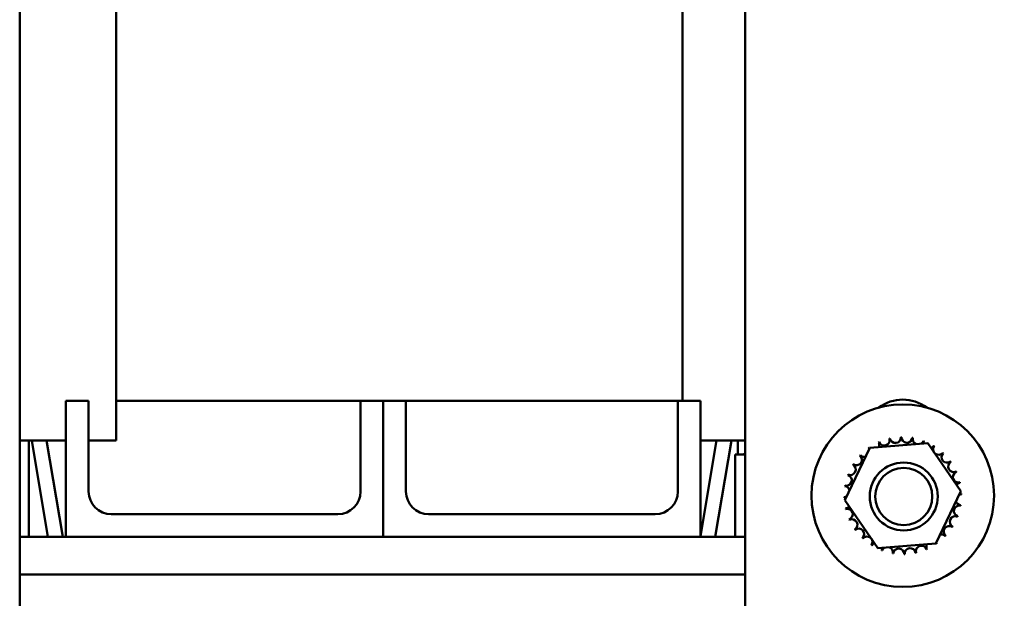
# Model space of a CAD drawing. Units: inches. Extents: x 1.5 to 64.5, y 0.7 to 50.3.
# Drawn here: x 13 to 18.5, y 39.7 to 42.9 of the extents above; entities that cross this region are included whole.
import ezdxf

# ---------------------------------------------------------------- set-up
doc = ezdxf.new("R2010")
doc.units = ezdxf.units.IN
doc.header["$LTSCALE"] = 3
doc.header["$MEASUREMENT"] = 0
doc.layers.add('Dimension (ANSI)', color=7, linetype='Continuous', lineweight=25)
doc.layers.add('Visible (ANSI)', color=7, linetype='Continuous', lineweight=50)
doc.styles.add('Note Text (ANSI)', font='tahoma.ttf')
doc.dimstyles.new('Default (ANSI)', dxfattribs={"dimscale": 3, "dimtxt": 0.16, "dimasz": 0.098425, "dimexe": 0.125, "dimexo": 0.0625, "dimgap": 0.031496, "dimtad": 0, "dimtih": 1, "dimtoh": 1, "dimzin": 0, "dimdsep": 46, "dimtxsty": 'Note Text (ANSI)', "dimcen": 0.09, "dimdle": 0.393701, "dimclrd": 256, "dimclre": 256, "dimclrt": 256, "dimadec": 0, "dimazin": 1, "dimtfac": 0.75, "dimtofl": 0, "dimtmove": 0, "dimatfit": 3, "dimfxl": 1, "dimtolj": 1, "dimtzin": 4, "dimlwd": -1, "dimlwe": -1, "dimarcsym": 0})

# ---------------------------------------------------------------- blocks, each defined once
blk = doc.blocks.new('*D33')
at = {"layer": 'Defpoints', "color": 0, "transparency": 16777216}
for p in [(6.3936, 48.51), (23.7036, 46.0365), (6.3936, 39.3865)]:
    blk.add_point(p, dxfattribs=at)
at = {"layer": 'Dimension (ANSI)', "transparency": 16777216}
for p, q in [((6.3936, 39.574), (6.3936, 48.885)), ((23.7036, 46.224), (23.7036, 48.885)), ((6.6889, 48.51), (13.2669, 48.51)), ((23.4083, 48.51), (16.8303, 48.51))]:
    blk.add_line(p, q, dxfattribs=at)
for points in [[(6.6889, 48.5592), (6.6889, 48.4607), (6.3936, 48.51)], [(23.4083, 48.5592), (23.4083, 48.4607), (23.7036, 48.51)]]:
    blk.add_solid(points, dxfattribs=at)
at = {"layer": 'Dimension (ANSI)', "transparency": 16777216, "insert": (13.3613, 48.7558), "char_height": 0.48, "attachment_point": 1, "style": 'Note Text (ANSI)'}
blk.add_mtext('\\A1; \\fTahoma|b0|i0;17.75 Max.', dxfattribs=at)

msp = doc.modelspace()

# ---------------------------------------------------------------- linework, layer by layer
at = {"layer": 'Visible (ANSI)'}
for p, q in [((13.0436, 46.0849), (13.0436, 39.3385)), ((17.0436, 39.3385), (17.0436, 46.0849)), ((13.5752, 40.6184), (13.5752, 44.8684)), ((16.6988, 44.5865), (16.6988, 40.8365)), ((13.4236, 40.8365), (13.2986, 40.8365)), ((13.2986, 40.8365), (13.2986, 40.0865)), ((13.4236, 40.3365), (13.4236, 40.8365)), ((13.5752, 40.8365), (14.9236, 40.8365)), ((15.0486, 40.8365), (14.9236, 40.8365)), ((14.9236, 40.8365), (14.9236, 40.3365)), ((15.1736, 40.8365), (15.0486, 40.8365)), ((15.0486, 40.8365), (15.0486, 40.0865)), ((15.0486, 40.0865), (15.0486, 40.8365)), ((15.1736, 40.8365), (16.6736, 40.8365)), ((15.1736, 40.3365), (15.1736, 40.8365)), ((16.7986, 40.8365), (16.6736, 40.8365)), ((16.6736, 40.8365), (16.6736, 40.3365)), ((16.7986, 40.0865), (16.7986, 40.8365)), ((13.0436, 40.6184), (13.2986, 40.6184)), ((13.0938, 40.6184), (13.0942, 40.0865)), ((13.1996, 40.0865), (13.1109, 40.6184)), ((13.192, 40.6184), (13.2807, 40.0865)), ((13.4236, 40.6184), (13.5752, 40.6184)), ((16.7986, 40.6184), (17.0436, 40.6184)), ((16.7986, 40.0894), (16.8871, 40.6184)), ((16.9682, 40.6184), (16.8792, 40.0865)), ((17.0046, 40.6184), (17.0046, 40.5449)), ((17.5942, 40.2883), (17.7321, 40.5776)), ((17.7321, 40.5776), (18.0515, 40.6028)), ((18.0515, 40.6028), (18.233, 40.3387)), ((17.0436, 40.5413), (16.9901, 40.5413)), ((16.9901, 40.5413), (16.9901, 40.0865)), ((16.9901, 40.4849), (16.9901, 40.0865)), ((18.233, 40.3387), (18.0951, 40.0495)), ((17.7757, 40.0243), (17.5942, 40.2883)), ((14.7986, 40.2115), (13.5486, 40.2115)), ((16.5486, 40.2115), (15.2986, 40.2115)), ((13.2986, 40.0865), (13.0436, 40.0865)), ((13.2986, 40.0865), (15.0486, 40.0865)), ((15.0485, 40.0865), (15.0486, 40.0865)), ((15.0486, 40.0865), (16.7986, 40.0865)), ((17.0436, 40.0865), (16.7986, 40.0865)), ((18.0951, 40.0495), (17.7757, 40.0243)), ((17.0436, 39.8791), (13.0436, 39.8791))]:
    msp.add_line(p, q, dxfattribs=at)
for centre, radius in [((17.9136, 40.3135), 0.5035), ((17.9186, 40.309), 0.1875), ((17.9186, 40.309), 0.1575)]:
    msp.add_circle(centre, radius, dxfattribs=at)
for centre, radius, start, end in [((17.9136, 40.6235), 0.22, 53.0548, 126.9452), ((17.8109, 40.6199), 0.0302, 201.2068, 15.8552), ((17.9136, 40.3135), 0.3232, 102.6326, 103.1795), ((17.8726, 40.6341), 0.0302, 189.9568, 4.6052), ((17.9136, 40.3135), 0.3232, 91.3826, 91.9295), ((17.936, 40.6359), 0.0302, 178.7068, 353.3552), ((17.9136, 40.3135), 0.3232, 80.1326, 80.6795), ((17.9984, 40.6253), 0.0302, 167.4568, 246.682), ((17.9984, 40.6253), 0.0302, 302.3365, 342.1052), ((17.9136, 40.3135), 0.3232, 68.8826, 69.4295), ((18.0576, 40.6028), 0.0302, 156.2068, 183.6682), ((17.9136, 40.3135), 0.3232, 125.1326, 125.6795), ((17.7015, 40.5573), 0.0302, 25.7303, 38.3552), ((17.7531, 40.594), 0.0302, 212.4568, 221.2502), ((17.9136, 40.3135), 0.3232, 113.8826, 114.4295), ((17.7531, 40.594), 0.0302, 335.3028, 27.1052), ((18.0576, 40.6028), 0.0302, 294.8275, 330.8552), ((18.1113, 40.5691), 0.0302, 144.9568, 319.6052), ((17.9136, 40.3135), 0.3232, 57.6326, 58.1795), ((17.0646, 40.5449), 0.06, 180, 183.5176), ((17.0501, 40.4849), 0.06, 96.1892, 110.1748), ((17.658, 40.5112), 0.0302, 234.9568, 49.6052), ((17.9136, 40.3135), 0.3232, 136.3826, 136.9295), ((17.7015, 40.5573), 0.0302, 223.7068, 283.2882), ((18.1574, 40.5257), 0.0302, 133.7068, 308.3552), ((17.9136, 40.3135), 0.3232, 46.3826, 46.9295), ((17.6243, 40.4576), 0.0302, 246.2068, 60.8552), ((17.9136, 40.3135), 0.3232, 147.6326, 148.1795), ((18.1941, 40.474), 0.0302, 122.4568, 297.1052), ((17.9136, 40.3135), 0.3232, 35.1326, 35.6795), ((17.6018, 40.3984), 0.0302, 257.4568, 72.1052), ((17.9136, 40.3135), 0.3232, 158.8826, 159.4295), ((18.22, 40.4162), 0.0302, 111.2068, 285.8552), ((17.9136, 40.3135), 0.3232, 23.8826, 24.4295), ((17.9136, 40.3135), 0.3232, 170.1326, 170.6795), ((17.5912, 40.3359), 0.0302, 14.4893, 83.3552), ((18.2341, 40.3545), 0.0302, 99.9568, 143.5482), ((17.9136, 40.3135), 0.3232, 12.6326, 13.1795), ((13.5486, 40.3365), 0.125, 180, 270), ((14.7986, 40.3365), 0.125, 270, 0), ((15.2986, 40.3365), 0.125, 180, 270), ((16.5486, 40.3365), 0.125, 270, 0), ((17.5912, 40.3359), 0.0302, 268.7068, 294.5292), ((17.9136, 40.3135), 0.3232, 181.3826, 181.9295), ((17.593, 40.2726), 0.0302, 75.562, 94.6052), ((18.236, 40.2912), 0.0302, 88.7068, 114.5292), ((18.2341, 40.3545), 0.0302, 255.562, 274.6052), ((17.9136, 40.3135), 0.3232, 1.3826, 1.9295), ((17.593, 40.2726), 0.0302, 279.9568, 323.5482), ((17.9136, 40.3135), 0.3232, 192.6326, 193.1795), ((17.6072, 40.2108), 0.0302, 291.2068, 105.8552), ((18.2254, 40.2287), 0.0302, 77.4568, 252.1052), ((18.236, 40.2912), 0.0302, 194.4893, 263.3552), ((17.9136, 40.3135), 0.3232, 350.1326, 350.6795), ((17.9136, 40.3135), 0.3232, 203.8826, 204.4295), ((17.6331, 40.153), 0.0302, 302.4568, 117.1052), ((18.2029, 40.1695), 0.0302, 66.2068, 240.8552), ((17.9136, 40.3135), 0.3232, 338.8826, 339.4295), ((17.9136, 40.3135), 0.3232, 215.1326, 215.6795), ((17.6698, 40.1014), 0.0302, 313.7068, 128.3552), ((18.1692, 40.1158), 0.0302, 54.9568, 229.6052), ((17.9136, 40.3135), 0.3232, 327.6326, 328.1795), ((17.9136, 40.3135), 0.3232, 226.3826, 226.9295), ((17.7159, 40.0579), 0.0302, 324.9568, 139.6052), ((18.1257, 40.0698), 0.0302, 43.7068, 103.2882), ((17.9136, 40.3135), 0.3232, 316.3826, 316.9295), ((17.9136, 40.3135), 0.3232, 237.6326, 238.1795), ((17.7696, 40.0243), 0.0302, 114.8275, 150.8552), ((17.7696, 40.0243), 0.0302, 336.2068, 3.6682), ((17.8288, 40.0017), 0.0302, 122.3365, 162.1052), ((17.8288, 40.0017), 0.0302, 347.4568, 66.682), ((17.8912, 39.9912), 0.0302, 358.7068, 173.3552), ((17.9545, 39.993), 0.0302, 9.9568, 184.6052), ((18.0163, 40.0071), 0.0302, 21.2068, 195.8552), ((18.0741, 40.0331), 0.0302, 155.3028, 207.1052), ((17.9136, 40.3135), 0.3232, 293.8826, 294.4295), ((18.0741, 40.0331), 0.0302, 32.4568, 41.2502), ((18.1257, 40.0698), 0.0302, 205.7303, 218.3552), ((17.9136, 40.3135), 0.3232, 305.1326, 305.6795), ((17.9136, 40.3135), 0.3232, 248.8826, 249.4295), ((17.9136, 40.3135), 0.3232, 260.1326, 260.6795), ((17.9136, 40.3135), 0.3232, 271.3826, 271.9295), ((17.9136, 40.3135), 0.3232, 282.6326, 283.1795)]:
    msp.add_arc(centre, radius, start, end, dxfattribs=at)

# ---------------------------------------------------------------- dimensions: what is measured, and where the dimension line sits
at = {"layer": 'Dimension (ANSI)'}
dim = msp.add_linear_dim(base=(6.3936, 48.51), p1=(23.7036, 46.0365), p2=(6.3936, 39.3865), angle=180, text=' \\fTahoma|b0|i0;17.75 Max.', dimstyle='Default (ANSI)', override={"dimgap": 0.031496, "dimtih": 0, "dimtoh": 0, "dimdec": 2, "dimtol": 0, "dimlim": 0, "dimtp": 0, "dimtm": 0, "dimtdec": 2, "dimatfit": 1}, dxfattribs=at)
dim.commit()
dim.dimension.update_dxf_attribs({"geometry": '*D33', "text_midpoint": (15.0486, 48.51), "dimtype": 160})

doc.saveas('drawing.dxf')
